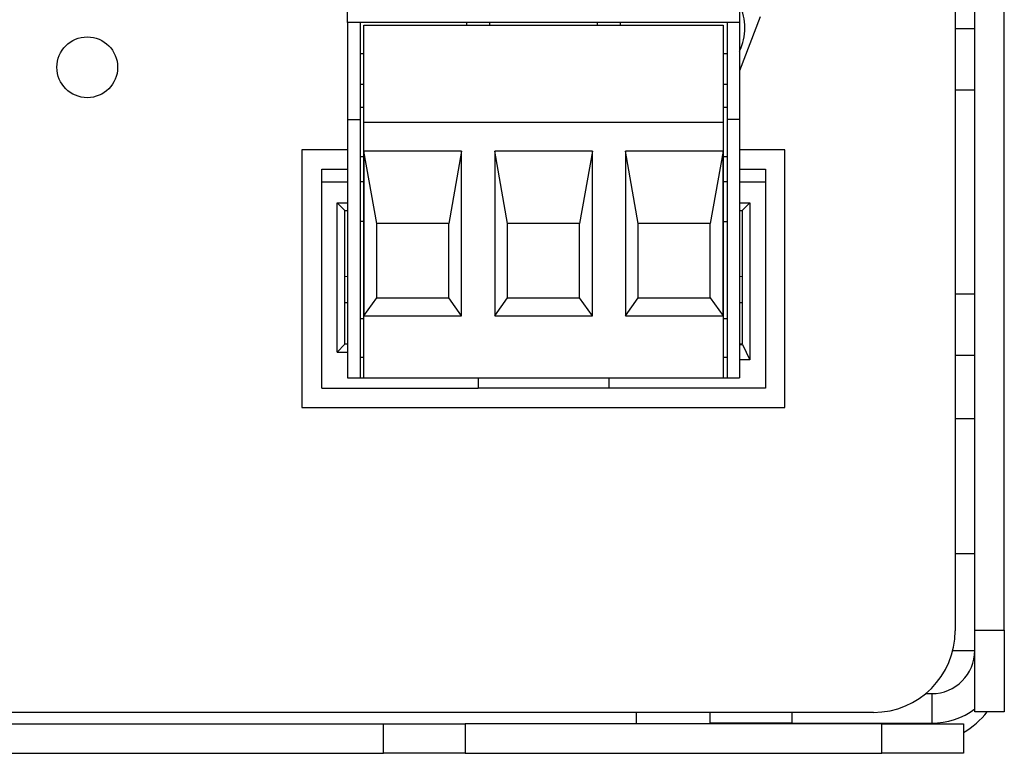
# Model space of a CAD drawing. Units: inches. Extents: x 0.3 to 21.8, y 0.2 to 16.9.
# Drawn here: x 19.9 to 20.7, y 8 to 8.6 of the extents above; entities that cross this region are included whole.
import ezdxf

# ---------------------------------------------------------------- set-up
doc = ezdxf.new("R2010")
doc.units = ezdxf.units.IN
doc.header["$MEASUREMENT"] = 0

msp = doc.modelspace()

# ---------------------------------------------------------------- linework, layer by layer
at = {"color": 7, "linetype": 'Continuous', "lineweight": 25}
for p, q in [((20.68191, 8.90056), (20.68191, 8.08984)), ((20.699, 8.0904), (20.699, 8.85628)), ((20.72477, 8.0904), (20.72477, 8.85628)), ((20.15054, 8.62144), (20.15054, 8.63719)), ((20.4934, 8.63719), (20.4934, 8.62144)), ((20.51145, 8.62662), (20.4934, 8.57928)), ((20.15054, 8.62144), (20.15054, 8.53682)), ((20.4934, 8.62144), (20.15054, 8.62144)), ((20.16156, 8.62144), (20.16156, 8.53682)), ((20.16494, 8.61919), (20.479, 8.61919)), ((20.16494, 8.53457), (20.16494, 8.61919)), ((20.25493, 8.61919), (20.25493, 8.62144)), ((20.27472, 8.62144), (20.27472, 8.61919)), ((20.36921, 8.61919), (20.36921, 8.62144)), ((20.38901, 8.62144), (20.38901, 8.61919)), ((20.479, 8.61919), (20.479, 8.53457)), ((20.48237, 8.62144), (20.48237, 8.53682)), ((20.4934, 8.62144), (20.4934, 8.53682)), ((20.68191, 8.6162), (20.699, 8.6162)), ((20.16156, 8.59445), (20.16494, 8.59445)), ((20.479, 8.59445), (20.48237, 8.59445)), ((20.16156, 8.56755), (20.16494, 8.56755)), ((20.479, 8.56755), (20.48237, 8.56755)), ((20.68191, 8.56263), (20.699, 8.56263)), ((20.16156, 8.54756), (20.16494, 8.54756)), ((20.479, 8.54756), (20.48237, 8.54756)), ((20.15054, 8.53682), (20.15054, 8.31098)), ((20.15054, 8.53682), (20.16156, 8.53682)), ((20.16156, 8.53682), (20.16156, 8.31098)), ((20.16494, 8.53457), (20.479, 8.53457)), ((20.16494, 8.31098), (20.16494, 8.53457)), ((20.479, 8.53457), (20.479, 8.31098)), ((20.4934, 8.53682), (20.48237, 8.53682)), ((20.48237, 8.53682), (20.48237, 8.31098)), ((20.4934, 8.53682), (20.4934, 8.31098)), ((20.15054, 8.51035), (20.11069, 8.51035)), ((20.11069, 8.51035), (20.11069, 8.28484)), ((20.16499, 8.50896), (20.16499, 8.36498)), ((20.25037, 8.50896), (20.16499, 8.50896)), ((20.17619, 8.44597), (20.16499, 8.50896)), ((20.25037, 8.50896), (20.23918, 8.44597)), ((20.25037, 8.36498), (20.25037, 8.50896)), ((20.27927, 8.50896), (20.27927, 8.36498)), ((20.36466, 8.50896), (20.27927, 8.50896)), ((20.29047, 8.44597), (20.27927, 8.50896)), ((20.36466, 8.50896), (20.35346, 8.44597)), ((20.36466, 8.36498), (20.36466, 8.50896)), ((20.39356, 8.50896), (20.39356, 8.36498)), ((20.40476, 8.44597), (20.39356, 8.50896)), ((20.47895, 8.50896), (20.39356, 8.50896)), ((20.47895, 8.50896), (20.46775, 8.44597)), ((20.47895, 8.36498), (20.47895, 8.50896)), ((20.53282, 8.51035), (20.4934, 8.51035)), ((20.53282, 8.28484), (20.53282, 8.51035)), ((20.16156, 8.50439), (20.16494, 8.50439)), ((20.479, 8.50439), (20.48237, 8.50439)), ((20.12804, 8.49321), (20.15054, 8.49321)), ((20.12804, 8.48196), (20.12804, 8.49321)), ((20.4934, 8.49321), (20.51589, 8.49321)), ((20.51589, 8.49321), (20.51589, 8.48196)), ((20.12804, 8.30198), (20.12804, 8.48196)), ((20.15054, 8.48196), (20.12804, 8.48196)), ((20.16156, 8.48249), (20.16494, 8.48249)), ((20.479, 8.48249), (20.48237, 8.48249)), ((20.51589, 8.48196), (20.4934, 8.48196)), ((20.51589, 8.48196), (20.51589, 8.30198)), ((20.14154, 8.46396), (20.15054, 8.46396)), ((20.14154, 8.33348), (20.14154, 8.46396)), ((20.14154, 8.46396), (20.14829, 8.45721)), ((20.4934, 8.46396), (20.50239, 8.46396)), ((20.50239, 8.46396), (20.49565, 8.45721)), ((20.50239, 8.46396), (20.50239, 8.32673)), ((20.14829, 8.34023), (20.14829, 8.45721)), ((20.14829, 8.45721), (20.15054, 8.45721)), ((20.4934, 8.45721), (20.49565, 8.45721)), ((20.49565, 8.45721), (20.49565, 8.34023)), ((20.16494, 8.4475), (20.16156, 8.4475)), ((20.17619, 8.38072), (20.17619, 8.44597)), ((20.23918, 8.44597), (20.17619, 8.44597)), ((20.23918, 8.38072), (20.23918, 8.44597)), ((20.35346, 8.44597), (20.29047, 8.44597)), ((20.29047, 8.38072), (20.29047, 8.44597)), ((20.35346, 8.38072), (20.35346, 8.44597)), ((20.40476, 8.38072), (20.40476, 8.44597)), ((20.46775, 8.44597), (20.40476, 8.44597)), ((20.46775, 8.38072), (20.46775, 8.44597)), ((20.479, 8.4475), (20.48237, 8.4475)), ((20.15054, 8.39928), (20.14829, 8.3994)), ((20.49565, 8.3994), (20.4934, 8.39928)), ((20.699, 8.38406), (20.68191, 8.38406)), ((20.14829, 8.37667), (20.15054, 8.37679)), ((20.16499, 8.36498), (20.17619, 8.38072)), ((20.17619, 8.38072), (20.23918, 8.38072)), ((20.25037, 8.36498), (20.23918, 8.38072)), ((20.27927, 8.36498), (20.29047, 8.38072)), ((20.29047, 8.38072), (20.35346, 8.38072)), ((20.36466, 8.36498), (20.35346, 8.38072)), ((20.39356, 8.36498), (20.40476, 8.38072)), ((20.40476, 8.38072), (20.46775, 8.38072)), ((20.46775, 8.38072), (20.47895, 8.36498)), ((20.4934, 8.37679), (20.49565, 8.37667)), ((20.16156, 8.36273), (20.16494, 8.36273)), ((20.16499, 8.36498), (20.25037, 8.36498)), ((20.27927, 8.36498), (20.36466, 8.36498)), ((20.39356, 8.36498), (20.47895, 8.36498)), ((20.479, 8.36273), (20.48237, 8.36273)), ((20.14154, 8.33348), (20.14829, 8.34023)), ((20.14154, 8.33348), (20.15054, 8.33348)), ((20.15054, 8.34023), (20.14829, 8.34023)), ((20.49565, 8.34023), (20.4934, 8.34023)), ((20.4934, 8.34006), (20.49582, 8.34006)), ((20.49565, 8.34023), (20.49582, 8.34006)), ((20.49582, 8.34006), (20.50239, 8.32673)), ((20.16156, 8.32898), (20.16494, 8.32898)), ((20.479, 8.32898), (20.48237, 8.32898)), ((20.50239, 8.32673), (20.4934, 8.32673)), ((20.699, 8.33048), (20.68191, 8.33048)), ((20.15054, 8.31098), (20.16156, 8.31098)), ((20.16156, 8.31098), (20.16494, 8.31098)), ((20.16494, 8.31098), (20.479, 8.31098)), ((20.26482, 8.31098), (20.26482, 8.30198)), ((20.37911, 8.31098), (20.37911, 8.30198)), ((20.479, 8.31098), (20.48237, 8.31098)), ((20.48237, 8.31098), (20.4934, 8.31098)), ((20.12804, 8.30198), (20.26482, 8.30198)), ((20.37911, 8.30198), (20.26482, 8.30198)), ((20.51589, 8.30198), (20.37911, 8.30198)), ((20.11069, 8.28484), (20.53282, 8.28484)), ((20.699, 8.27503), (20.68191, 8.27503)), ((20.68191, 8.15737), (20.699, 8.15737)), ((20.699, 8.0904), (20.72477, 8.0904)), ((20.699, 8.01897), (20.699, 8.0904)), ((20.72477, 8.0904), (20.72477, 8.01897)), ((20.67978, 8.07254), (20.699, 8.07254)), ((20.65604, 8.03483), (20.66128, 8.03483)), ((20.66128, 8.03483), (20.66128, 8.00906)), ((20.61048, 8.01841), (15.98191, 8.01841)), ((20.40334, 8.00841), (20.40334, 8.01841)), ((20.46762, 8.00906), (20.46762, 8.01841)), ((20.72477, 8.01897), (20.699, 8.01897)), ((19.18191, 8.00841), (20.18191, 8.00841)), ((20.18191, 7.98264), (20.18191, 8.00841)), ((20.18191, 8.00841), (20.25334, 8.00841)), ((20.25334, 8.00841), (20.25334, 7.98264)), ((20.61762, 8.00841), (20.25334, 8.00841)), ((20.53905, 8.00906), (20.46762, 8.00906)), ((20.5339, 8.00906), (20.5339, 8.00841)), ((20.53905, 8.00906), (20.66128, 8.00906)), ((20.59619, 8.00841), (20.59619, 8.00906)), ((20.61762, 7.98264), (20.61762, 8.00841)), ((20.61762, 8.00841), (20.68905, 8.00841)), ((20.68905, 8.00841), (20.68905, 7.98264)), ((19.18191, 7.98264), (20.18191, 7.98264)), ((20.25334, 7.98264), (20.18191, 7.98264)), ((20.25334, 7.98264), (20.61762, 7.98264)), ((20.68905, 7.98264), (20.61762, 7.98264))]:
    msp.add_line(p, q, dxfattribs=at)
at = {"color": 8, "linetype": 'Continuous', "lineweight": 25}
msp.add_line((20.53905, 8.01841), (20.53905, 8.00906), dxfattribs=at)
at = {"color": 7, "linetype": 'Continuous', "lineweight": 25}
msp.add_circle((19.92305, 8.58241), 0.02657, dxfattribs=at)
for centre, radius, start, end in [((20.45054, 8.61684), 0.04743, 334.63732, 25.4096), ((20.61048, 8.08984), 0.07143, 270, 0), ((20.66128, 8.07254), 0.03771, 270, 0), ((20.66128, 8.07254), 0.06349, 270, 306.44561), ((20.65334, 8.06264), 0.07143, 300, 322.3092)]:
    msp.add_arc(centre, radius, start, end, dxfattribs=at)

doc.saveas('drawing.dxf')
